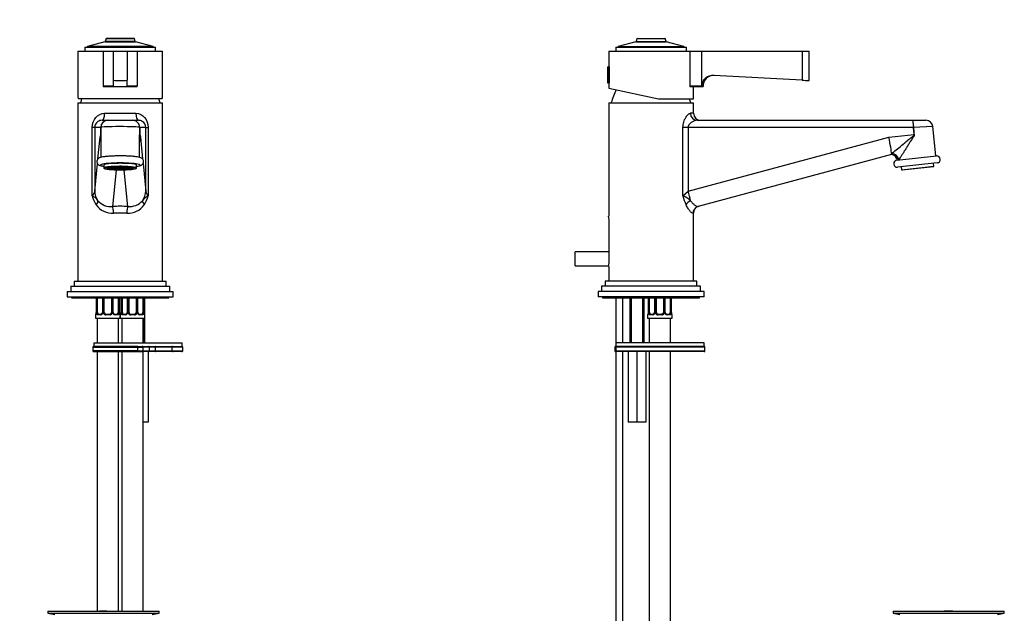
# Model space of a CAD drawing. Units: millimetres. Extents: x 0 to 1115, y 0 to 1751.
# Drawn here: x 557 to 1115, y 956 to 1292 of the extents above; entities that cross this region are included whole.
import ezdxf
from ezdxf import colors
from ezdxf.entities.mleader import LeaderData, LeaderLine
from ezdxf.math import Vec2, Vec3

# ---------------------------------------------------------------- set-up
doc = ezdxf.new("R2010")
doc.units = ezdxf.units.MM
for name, color, linetype in [('DV1_Défaut', 7, 'Continuous'), ('DV2_Défaut', 7, 'Continuous'), ('Défaut', 7, 'Continuous')]:
    doc.layers.add(name, color=color, linetype=linetype)

# ---------------------------------------------------------------- blocks, each defined once
blk = doc.blocks.new('_DOT')
at = {"color": 0}
blk.add_line((0, 0), (-1, 0), dxfattribs=at)
at = {"color": 0, "const_width": 0.333}
blk.add_lwpolyline([(-0.1665, 0, 1), (0.1665, 0, 1)], format="xyb", close=True, dxfattribs=at)
blk = doc.blocks.new('SE')
at = {"layer": 'DV1_Défaut', "color": 7, "linetype": 'Continuous'}
for p, q in [((594.38, 1276.79), (634.38, 1276.79)), ((594.38, 1276.79), (594.38, 1274.59)), ((595.63, 1276.94), (633.13, 1276.94)), ((595.63, 1276.94), (595.63, 1276.79)), ((605.76, 1279.8), (595.78, 1277.13)), ((632.98, 1277.13), (595.78, 1277.13)), ((605.76, 1279.8), (622.99, 1279.8)), ((606.34, 1281.64), (605.91, 1279.95)), ((622.85, 1279.95), (605.91, 1279.95)), ((606.34, 1281.64), (622.42, 1281.64)), ((622.22, 1281.79), (606.53, 1281.79)), ((622.85, 1279.95), (622.42, 1281.64)), ((632.98, 1277.13), (622.99, 1279.8)), ((633.13, 1276.79), (633.13, 1276.94)), ((634.38, 1274.59), (634.38, 1276.79)), ((590.38, 1274.59), (604.69, 1274.59)), ((590.38, 1274.59), (590.38, 1248.5)), ((604.69, 1274.59), (610.38, 1274.59)), ((604.69, 1274.59), (604.69, 1254.66)), ((610.38, 1274.59), (618.38, 1274.59)), ((610.38, 1274.59), (610.38, 1258.1)), ((618.38, 1274.59), (624.06, 1274.59)), ((618.38, 1274.59), (618.38, 1258.1)), ((624.06, 1274.59), (624.06, 1254.66)), ((624.06, 1274.59), (638.38, 1274.59)), ((638.38, 1248.5), (638.38, 1274.59)), ((604.69, 1254.66), (604.69, 1254.59)), ((604.69, 1254.59), (624.06, 1254.59)), ((610.38, 1258.08), (610.38, 1254.73)), ((618.38, 1254.73), (618.38, 1258.08)), ((624.06, 1254.59), (624.06, 1254.66)), ((590.38, 1245.39), (638.38, 1245.39)), ((590.38, 1245.39), (590.38, 1144.39)), ((637.99, 1247.59), (590.76, 1247.59)), ((638.38, 1144.39), (638.38, 1245.39)), ((605.54, 1239.39), (623.21, 1239.39)), ((604.07, 1235.39), (607.33, 1235.39)), ((607.38, 1235.39), (607.33, 1235.39)), ((607.38, 1235.39), (621.38, 1235.39)), ((621.42, 1235.39), (621.38, 1235.39)), ((621.42, 1235.39), (624.69, 1235.39)), ((598.57, 1192.63), (598.57, 1231.39)), ((599.93, 1231.39), (598.57, 1231.39)), ((599.93, 1231.39), (599.93, 1195.36)), ((603.33, 1231.39), (599.93, 1231.39)), ((602.96, 1225.89), (603.34, 1227.42)), ((603.34, 1227.42), (603.33, 1231.39)), ((603.37, 1226.79), (603.38, 1226.49)), ((603.38, 1231.39), (603.38, 1226.49)), ((603.38, 1226.49), (603.38, 1214.4)), ((625.36, 1231.41), (625.36, 1226.55)), ((625.36, 1226.55), (625.37, 1226.85)), ((625.38, 1214.4), (625.38, 1226.48)), ((625.4, 1231.39), (625.39, 1227.48)), ((625.39, 1227.48), (625.79, 1225.89)), ((628.82, 1231.39), (625.4, 1231.39)), ((628.82, 1195.36), (628.82, 1231.39)), ((628.82, 1231.39), (630.19, 1231.39)), ((630.19, 1231.39), (630.19, 1192.63)), ((601.74, 1213.53), (602.96, 1225.89)), ((625.79, 1225.89), (627.02, 1213.54)), ((599.93, 1195.36), (601.47, 1210.88)), ((605.13, 1210.05), (605.13, 1208.36)), ((623.63, 1208.36), (623.63, 1210.05)), ((627.28, 1210.88), (628.82, 1195.36)), ((605.18, 1208.25), (605.48, 1207.96)), ((607.63, 1208.45), (607.63, 1208.06)), ((612.06, 1207.14), (610.02, 1186.6)), ((618.74, 1186.6), (616.7, 1207.14)), ((621.13, 1208.06), (621.13, 1208.45)), ((623.28, 1207.96), (623.57, 1208.25)), ((588.38, 1144.39), (640.38, 1144.39)), ((588.38, 1144.39), (588.38, 1141.39)), ((640.38, 1141.39), (640.38, 1144.39)), ((584.38, 1138.39), (644.38, 1138.39)), ((584.38, 1138.39), (584.38, 1135.39)), ((586.38, 1141.39), (642.38, 1141.39)), ((586.38, 1141.39), (586.38, 1138.39)), ((642.38, 1138.39), (642.38, 1141.39)), ((644.38, 1135.39), (644.38, 1138.39)), ((584.38, 1135.39), (644.38, 1135.39)), ((586.88, 1135.39), (586.88, 1134.89)), ((586.88, 1134.89), (641.88, 1134.89)), ((600.83, 1134.89), (600.83, 1126.59)), ((600.85, 1134.89), (600.85, 1126.59)), ((600.97, 1126.59), (600.97, 1134.89)), ((601.58, 1126.59), (601.58, 1134.89)), ((604.32, 1134.89), (604.32, 1126.59)), ((604.56, 1134.89), (604.56, 1126.59)), ((604.83, 1126.59), (604.83, 1134.89)), ((605.38, 1126.59), (605.38, 1134.89)), ((609.38, 1134.89), (609.38, 1126.59)), ((609.92, 1134.89), (609.92, 1126.59)), ((610.19, 1126.59), (610.19, 1134.89)), ((610.43, 1126.59), (610.43, 1134.89)), ((613.18, 1134.89), (613.18, 1126.59)), ((613.79, 1134.89), (613.79, 1126.59)), ((613.9, 1126.59), (613.9, 1134.89)), ((613.93, 1126.59), (613.93, 1134.89)), ((614.83, 1134.89), (614.83, 1126.59)), ((614.85, 1134.89), (614.85, 1126.59)), ((614.97, 1126.59), (614.97, 1134.89)), ((615.58, 1126.59), (615.58, 1134.89)), ((618.32, 1134.89), (618.32, 1126.59)), ((618.56, 1134.89), (618.56, 1126.59)), ((618.83, 1126.59), (618.83, 1134.89)), ((619.38, 1126.59), (619.38, 1134.89)), ((623.38, 1134.89), (623.38, 1126.59)), ((623.92, 1134.89), (623.92, 1126.59)), ((624.19, 1126.59), (624.19, 1134.89)), ((624.43, 1126.59), (624.43, 1134.89)), ((627.18, 1134.89), (627.18, 1126.59)), ((627.61, 1134.89), (627.61, 1125.19)), ((627.79, 1134.89), (627.79, 1126.59)), ((627.9, 1126.59), (627.9, 1134.89)), ((627.93, 1126.59), (627.93, 1134.89)), ((628.38, 1125.19), (628.38, 1134.89)), ((641.88, 1134.89), (641.88, 1135.39)), ((600.83, 1126.59), (600.85, 1126.59)), ((600.97, 1126.59), (601.58, 1126.59)), ((604.56, 1126.59), (604.32, 1126.59)), ((604.83, 1126.59), (605.38, 1126.59)), ((609.92, 1126.59), (609.38, 1126.59)), ((610.19, 1126.59), (610.43, 1126.59)), ((613.79, 1126.59), (613.18, 1126.59)), ((613.93, 1126.59), (613.9, 1126.59)), ((614.83, 1126.59), (614.85, 1126.59)), ((614.97, 1126.59), (615.58, 1126.59)), ((618.56, 1126.59), (618.32, 1126.59)), ((618.83, 1126.59), (619.38, 1126.59)), ((623.92, 1126.59), (623.38, 1126.59)), ((624.19, 1126.59), (624.43, 1126.59)), ((627.79, 1126.59), (627.18, 1126.59)), ((627.93, 1126.59), (627.9, 1126.59)), ((600.38, 1125.19), (600.46, 1125.19)), ((600.38, 1125.19), (600.38, 1123.39)), ((600.38, 1123.39), (614.38, 1123.39)), ((601.38, 1123.39), (601.38, 1109.39)), ((603.23, 1125.19), (601.73, 1125.19)), ((602.06, 1125.59), (603.47, 1125.59)), ((608.44, 1125.19), (606.32, 1125.19)), ((606.38, 1125.59), (608.38, 1125.59)), ((611.28, 1125.59), (612.7, 1125.59)), ((613.02, 1125.19), (611.52, 1125.19)), ((613.38, 1109.39), (613.38, 1123.39)), ((614.3, 1125.19), (614.38, 1125.19)), ((614.38, 1125.19), (614.46, 1125.19)), ((614.38, 1125.19), (614.38, 1123.39)), ((614.38, 1123.39), (614.38, 1125.19)), ((614.38, 1123.39), (628.38, 1123.39)), ((615.38, 1123.39), (615.38, 1109.39)), ((617.23, 1125.19), (615.73, 1125.19)), ((616.06, 1125.59), (617.47, 1125.59)), ((622.44, 1125.19), (620.32, 1125.19)), ((620.38, 1125.59), (622.38, 1125.59)), ((625.28, 1125.59), (626.7, 1125.59)), ((627.02, 1125.19), (625.52, 1125.19)), ((627.38, 1109.39), (627.38, 1123.39)), ((627.61, 1123.39), (627.61, 1109.39)), ((628.3, 1125.19), (628.38, 1125.19)), ((628.38, 1123.39), (628.38, 1125.19)), ((628.38, 1109.39), (628.38, 1123.39)), ((599.38, 1109.39), (649.38, 1109.39)), ((599.38, 1109.39), (599.38, 1107.39)), ((649.38, 1107.39), (649.38, 1109.39)), ((598.88, 1106.89), (624.38, 1106.89)), ((598.88, 1106.89), (598.88, 1104.89)), ((624.38, 1104.89), (598.88, 1104.89)), ((599.38, 1107.39), (649.38, 1107.39)), ((624.38, 1107.39), (599.38, 1107.39)), ((599.38, 1104.39), (624.38, 1104.39)), ((601.38, 1104.39), (601.38, 957.39)), ((613.38, 957.39), (613.38, 1104.39)), ((615.38, 1104.39), (615.38, 957.39)), ((624.38, 1106.89), (624.38, 1107.39)), ((624.38, 1104.89), (624.38, 1106.89)), ((624.38, 1106.89), (627.38, 1106.89)), ((624.38, 1104.89), (627.38, 1104.89)), ((624.38, 1104.89), (624.38, 1104.39)), ((624.38, 1104.39), (626.88, 1104.39)), ((627.38, 1106.89), (627.38, 1107.39)), ((630.88, 1106.89), (627.38, 1106.89)), ((627.38, 1104.89), (627.38, 1106.89)), ((627.38, 1104.89), (630.88, 1104.89)), ((627.38, 957.39), (627.38, 1104.89)), ((630.38, 1104.39), (627.38, 1104.39)), ((630.15, 1104.39), (630.15, 1064.39)), ((634.51, 1104.39), (630.38, 1104.39)), ((634.26, 1106.89), (630.88, 1106.89)), ((630.88, 1104.89), (630.88, 1106.89)), ((630.88, 1104.89), (634.26, 1104.89)), ((634.26, 1104.89), (634.26, 1106.89)), ((643.82, 1106.89), (634.26, 1106.89)), ((634.26, 1104.89), (643.82, 1104.89)), ((644.32, 1104.39), (634.51, 1104.39)), ((643.82, 1104.89), (643.82, 1106.89)), ((649.82, 1106.89), (643.82, 1106.89)), ((643.82, 1104.89), (649.82, 1104.89)), ((649.32, 1104.39), (644.32, 1104.39)), ((649.82, 1104.89), (649.82, 1106.89)), ((630.15, 1064.39), (627.38, 1064.39)), ((573.38, 957.39), (636.38, 957.39)), ((573.38, 957.39), (573.38, 956.19)), ((573.38, 956.19), (636.38, 956.19)), ((573.38, 956.19), (577.27, 955.46)), ((605.71, 957.4), (605.71, 957.44)), ((605.71, 957.39), (605.71, 957.4)), ((606.71, 957.39), (606.71, 957.42)), ((632.49, 955.46), (636.38, 956.19)), ((636.38, 956.19), (636.38, 957.39))]:
    blk.add_line(p, q, dxfattribs=at)
for centre, radius, start, end in [((595.83, 1276.94), 0.2, 105, 180), ((605.71, 1280), 0.2, 285, 345.6435), ((606.53, 1281.59), 0.2, 90, 165.6435), ((622.22, 1281.59), 0.2, 14.3565, 90), ((623.04, 1280), 0.2, 194.3565, 255), ((632.93, 1276.94), 0.2, 0, 75), ((609.71, 1068.46), 186.27, 89.7941, 91.5423), ((614.38, 1291.2), 33.34, 263.1096, 276.8904), ((619.05, 1068.59), 186.14, 88.4571, 90.2066), ((630.55, 1235.19), 40, 161.9397, 165.2253), ((598.2, 1235.19), 40, 14.7747, 18.0603), ((604.01, 1231.31), 4.08, 124.618, 178.8782), ((604.01, 1231.31), 4.08, 89.196, 124.618), ((607.38, 1231.39), 4, 90, 178.0004), ((621.38, 1231.41), 3.98, 0.0232, 90.0809), ((624.74, 1231.31), 4.08, 58.814, 90.8036), ((624.74, 1231.31), 4.08, 1.1222, 58.814), ((614.31, 1226.53), 10.95, 178.6212, 180.8861), ((607.38, 1231.38), 4.01, 177.9167, 179.9101), ((614.29, 1226.53), 10.91, 180.2254, 180.3006), ((610.31, 1225.73), 15.09, 2.8773, 3.11), ((614.44, 1226.52), 10.94, 359.053, 1.7416), ((614.5, 1226.52), 10.88, 359.8078, 359.8177), ((613.87, 1196.38), 15.75, 193.7526, 213.9036), ((610.02, 1193.88), 11.17, 214.3126, 273.1955), ((609.04, 1196.24), 9.69, 221.5662, 275.7995), ((618.75, 1193.87), 11.15, 266.7595, 325.7324), ((619.62, 1196.48), 9.92, 264.8745, 317.7598), ((614.88, 1196.38), 15.75, 326.0964, 346.2474), ((597.94, 1126.57), 2.88, 349.8015, 0.4425), ((597.51, 1126.58), 3.35, 349.7304, 0.1284), ((603.74, 1126.57), 2.78, 179.628, 192.1955), ((603.37, 1126.56), 0.947, 334.3509, 1.5485), ((603.19, 1126.59), 1.38, 334.0799, 0.1199), ((606.17, 1126.59), 1.34, 179.817, 206.6505), ((606.38, 1126.59), 1, 180, 205.5833), ((606.38, 1126.59), 1, 205.5833, 270), ((608.38, 1126.59), 1, 270, 334.4167), ((608.38, 1126.59), 1, 334.4167, 0), ((608.58, 1126.59), 1.34, 333.3511, 0.1815), ((611.57, 1126.59), 1.38, 179.8791, 205.9211), ((611.25, 1126.53), 0.812, 176.1107, 207.8344), ((611.36, 1126.49), 0.898, 201.7603, 264.7188), ((611.01, 1126.57), 2.78, 347.8078, 0.3687), ((617.25, 1126.58), 3.35, 179.8705, 190.2708), ((616.8, 1126.56), 2.87, 179.491, 190.1916), ((611.94, 1126.57), 2.88, 349.8015, 0.4425), ((611.51, 1126.58), 3.35, 349.7304, 0.1284), ((617.74, 1126.57), 2.78, 179.628, 192.1955), ((617.37, 1126.56), 0.947, 334.3509, 1.5485), ((617.19, 1126.59), 1.38, 334.0799, 0.1199), ((620.17, 1126.59), 1.34, 179.817, 206.6505), ((620.38, 1126.59), 1, 180, 205.5833), ((620.38, 1126.59), 1, 205.5833, 270), ((622.38, 1126.59), 1, 270, 334.4167), ((622.38, 1126.59), 1, 334.4167, 0), ((622.58, 1126.59), 1.34, 333.3511, 0.1815), ((625.57, 1126.59), 1.38, 179.8791, 205.9211), ((625.25, 1126.53), 0.812, 176.1107, 207.8344), ((625.36, 1126.49), 0.898, 201.7603, 264.7188), ((625.01, 1126.57), 2.78, 347.8078, 0.3687), ((631.25, 1126.58), 3.35, 179.8705, 190.2708), ((630.8, 1126.56), 2.87, 179.491, 190.1916), ((600.78, 1125.19), 0.4, 109.626, 180), ((603.17, 1126.57), 1.39, 272.6748, 334.853), ((606.3, 1126.68), 1.49, 207.8747, 270.7097), ((608.46, 1126.68), 1.49, 269.2905, 332.1251), ((611.58, 1126.57), 1.39, 205.1473, 267.3249), ((613.98, 1125.19), 0.4, 0, 70.8474), ((614.78, 1125.19), 0.4, 109.626, 180), ((617.17, 1126.57), 1.39, 272.6748, 334.853), ((620.3, 1126.68), 1.49, 207.8747, 270.7097), ((622.46, 1126.68), 1.49, 269.2905, 332.1251), ((625.58, 1126.57), 1.39, 205.1473, 267.3249), ((627.98, 1125.19), 0.4, 0, 70.8474), ((599.38, 1106.89), 0.5, 90, 180), ((599.38, 1104.89), 0.5, 180, 270), ((626.88, 1106.89), 0.5, 0, 90), ((626.88, 1104.89), 0.5, 270, 0), ((630.38, 1106.89), 0.5, 0, 90), ((630.38, 1104.89), 0.5, 270, 0), ((649.32, 1106.89), 0.5, 0, 90), ((649.32, 1104.89), 0.5, 270, 0), ((604.88, 881.03), 76.39, 89.3755, 91.7282), ((604.88, 881.03), 76.41, 88.6257, 89.3757)]:
    blk.add_arc(centre, radius, start, end, dxfattribs=at)
for centre, major_axis, ratio, start_param, end_param in [((614.38, 1248.5), (24, 0), 0.212557, 3.141593, 3.320462), ((614.38, 1248.5), (24, 0), 0.212557, -0.178869, 0), ((604.07, 1239.39), (0, -4), 0.368195, 0, 1.570796), ((624.69, 1239.39), (0, -4), 0.368195, 4.712389, 6.283185), ((607.34, 1231.39), (3.3, -2.28), 0.996959, 2.177847, 3.748643), ((621.41, 1231.39), (-2.65, -3), 0.997132, 2.293411, 3.864208), ((613.36, 1227.48), (-9.81, -1.98), 0.992719, 6.087958, 6.151788), ((614.38, 1231.39), (11, 0), 0.038656, 0.053507, 3.141123), ((615.4, 1227.48), (9.7, 2.42), 0.993984, 5.973202, 6.037236), ((612.96, 1225.89), (-9.85, 1.71), 0.985541, 0.174232, 0.457945), ((615.79, 1225.89), (9.85, 1.71), 0.985541, 5.82524, 6.108954), ((614.38, 1210.05), (-11.25, 0), 0.106304, 2.536101, 6.283185), ((614.38, 1210.05), (-11.25, 0), 0.106304, 0, 0.605492), ((614.38, 1210.05), (9.25, 0), 0.106304, 0, 3.141593), ((614.38, 1208.36), (9.25, 0), 0.106304, 0, 3.248707), ((614.38, 1208.56), (-6, 0), 0.106304, 0.400347, 2.741246), ((614.38, 1208.36), (9.25, 0), 0.106304, 6.176071, 6.283185), ((595.93, 1195.46), (4, 0), 0.940047, 5.431535, 6.256515), ((609.93, 1195.36), (-9.95, 0.99), 0.965452, 0.102515, 0.714809), ((618.83, 1195.36), (9.95, 0.99), 0.965452, 5.568376, 6.180671), ((632.82, 1195.46), (-4, 0), 0.940047, 0.02667, 0.85165), ((598.53, 1187.59), (3.13, 2.49), 0.393261, 5.170959, 6.096327), ((630.22, 1187.59), (-3.13, 2.49), 0.393261, 0.186858, 1.112226), ((614.38, 1179.17), (-28, 0), 0.268585, 4.556008, 4.86877), ((610.02, 1182.73), (0.17, -4), 0.155608, 1.564207, 2.875887), ((614.38, 1175.3), (24, 0), 0.313349, 1.414416, 1.727177), ((618.74, 1182.73), (-0.17, -4), 0.155608, 3.407298, 4.718978), ((601.39, 1125.98), (-0.391, -0.084), 0.411702, 3.916772, 5.801948), ((602.29, 1126.59), (0, -1), 0.707107, 4.712389, 5.158902), ((602.29, 1126.59), (0, -1), 0.707107, 5.158902, 6.283185), ((604.59, 1125.98), (0.363, -0.168), 0.191543, 3.136367, 4.319431), ((605.11, 1125.98), (-0.361, -0.173), 0.155676, 3.141593, 5.026769), ((609.64, 1125.98), (0.361, -0.173), 0.155676, 1.256416, 3.141593), ((610.16, 1125.98), (-0.363, -0.168), 0.191543, 1.963754, 3.152448), ((612.47, 1126.59), (0, 1), 0.707107, 3.141593, 4.265876), ((612.47, 1126.59), (0, -1), 0.707107, 1.124283, 1.570796), ((613.36, 1125.98), (0.391, -0.084), 0.411702, 0.481237, 2.366414), ((615.39, 1125.98), (-0.391, -0.084), 0.411702, 3.916772, 5.801948), ((616.29, 1126.59), (0, -1), 0.707107, 4.712389, 5.158902), ((616.29, 1126.59), (0, -1), 0.707107, 5.158902, 6.283185), ((618.59, 1125.98), (0.363, -0.168), 0.191543, 3.136367, 4.319431), ((619.11, 1125.98), (-0.361, -0.173), 0.155676, 3.141593, 5.026769), ((623.64, 1125.98), (0.361, -0.173), 0.155676, 1.256416, 3.141593), ((624.16, 1125.98), (-0.363, -0.168), 0.191543, 1.963754, 3.152448), ((626.47, 1126.59), (0, 1), 0.707107, 3.141593, 4.265876), ((626.47, 1126.59), (0, 1), 0.707107, 4.265876, 4.712389), ((627.36, 1125.98), (0.391, -0.084), 0.411702, 0.481237, 2.366414), ((600.85, 1125.19), (0, -0.4), 0.988455, 3.84604, 4.712389), ((601.18, 1125.98), (0.394, -0.069), 0.426558, 3.129063, 3.530367), ((602.06, 1125.19), (0, -0.4), 0.806081, 3.141593, 4.712389), ((603.47, 1125.19), (0, -0.4), 0.591806, 3.141593, 4.712389), ((606.38, 1125.19), (0, -0.4), 0.151515, 3.141593, 4.712389), ((608.38, 1125.19), (0, -0.4), 0.151515, 1.570796, 3.141593), ((611.28, 1125.19), (0, -0.4), 0.591806, 1.570796, 3.141593), ((612.7, 1125.19), (0, -0.4), 0.806081, 1.570796, 3.141593), ((613.58, 1125.98), (-0.394, -0.069), 0.426558, 2.752818, 3.153821), ((613.9, 1125.19), (0, -0.4), 0.988455, 1.570796, 2.457305), ((614.85, 1125.19), (0, -0.4), 0.988455, 3.828041, 4.712389), ((615.18, 1125.98), (0.394, -0.069), 0.426558, 3.129063, 3.530367), ((616.06, 1125.19), (0, -0.4), 0.806081, 3.141593, 4.712389), ((617.47, 1125.19), (0, -0.4), 0.591806, 3.141593, 4.712389), ((620.38, 1125.19), (0, -0.4), 0.151515, 3.141593, 4.712389), ((622.38, 1125.19), (0, -0.4), 0.151515, 1.570796, 3.141593), ((625.28, 1125.19), (0, -0.4), 0.591806, 1.570796, 3.141593), ((626.7, 1125.19), (0, -0.4), 0.806081, 1.570796, 3.141593), ((627.58, 1125.98), (-0.394, -0.069), 0.426558, 2.752818, 3.153821), ((627.9, 1125.19), (0, -0.4), 0.988455, 1.570796, 2.457305), ((634.51, 1106.89), (0, 0.5), 0.506811, 0, 1.570796), ((634.51, 1104.89), (0, -0.5), 0.506811, 4.712389, 6.283185), ((644.32, 1106.89), (0, 0.5), 0.997319, 0, 1.570796), ((644.32, 1104.89), (0, -0.5), 0.997319, 4.712389, 6.283185)]:
    blk.add_ellipse(centre, major_axis=major_axis, ratio=ratio, start_param=start_param, end_param=end_param, dxfattribs=at)
for major_axis in [(8.95, 0), (7.7, 0), (6.75, 0), (-6, 0)]:
    blk.add_ellipse((614.38, 1208.06), major_axis=major_axis, ratio=0.106304, dxfattribs=at)
for points, knots in [([(598.57, 1231.39), (598.57, 1233.51), (599.32, 1235.53), (601.8, 1238.43), (603.56, 1239.39), (605.54, 1239.39)], [0, 0, 0, 0, 0.5, 0.5, 1, 1, 1, 1]), ([(623.21, 1239.39), (625.19, 1239.39), (626.96, 1238.43), (629.43, 1235.53), (630.19, 1233.51), (630.19, 1231.39)], [0, 0, 0, 0, 0.5, 0.5, 1, 1, 1, 1]), ([(614.38, 1215.23), (613.56, 1215.23), (612.06, 1215.22), (609.59, 1215.14), (607.32, 1214.99), (605.31, 1214.79), (603.73, 1214.52), (602.75, 1214.24), (601.87, 1213.75), (601.2, 1212.88), (601.05, 1211.76), (601.46, 1210.75), (602.21, 1210.1), (603.06, 1209.74), (603.98, 1209.51), (604.83, 1209.38), (605.13, 1209.34)], [0, 0, 0, 0, 0.0795374, 0.1728024, 0.266633, 0.3619074, 0.4619636, 0.5587302, 0.6116292, 0.6555691, 0.6998952, 0.7431525, 0.7867901, 0.8468049, 0.950439, 1, 1, 1, 1]), ([(623.63, 1209.34), (623.92, 1209.38), (624.82, 1209.52), (625.76, 1209.75), (626.66, 1210.16), (627.42, 1210.92), (627.72, 1212.01), (627.45, 1213.09), (626.75, 1213.84), (625.91, 1214.27), (624.89, 1214.55), (623.25, 1214.81), (621.17, 1215.01), (618.85, 1215.15), (616.47, 1215.22), (615.07, 1215.23), (614.38, 1215.23)], [0, 0, 0, 0, 0.049526, 0.161412, 0.221034, 0.265874, 0.309864, 0.354057, 0.3968, 0.449651, 0.547503, 0.648659, 0.745065, 0.83923, 0.932604, 1, 1, 1, 1]), ([(598.57, 1192.63), (598.76, 1192.57), (598.93, 1192.5), (599.25, 1192.34), (599.4, 1192.24), (599.83, 1191.94), (600.08, 1191.71), (600.57, 1191.21), (600.8, 1190.94), (601.28, 1190.38), (601.52, 1190.1), (601.79, 1189.81)], [0, 0, 0, 0, 0.125, 0.125, 0.25, 0.25, 0.5, 0.5, 0.75, 0.75, 1, 1, 1, 1]), ([(626.97, 1189.81), (627.23, 1190.1), (627.48, 1190.38), (627.95, 1190.94), (628.18, 1191.21), (628.67, 1191.71), (628.92, 1191.94), (629.35, 1192.24), (629.5, 1192.34), (629.82, 1192.5), (630, 1192.57), (630.19, 1192.63)], [0, 0, 0, 0, 0.25, 0.25, 0.5, 0.5, 0.75, 0.75, 0.875, 0.875, 1, 1, 1, 1]), ([(601.65, 1126.16), (601.66, 1126.07), (601.68, 1125.99), (601.73, 1125.85), (601.76, 1125.79), (601.86, 1125.65), (601.95, 1125.59), (602.06, 1125.59)], [0, 0, 0, 0, 0.25, 0.25, 0.5, 0.5, 1, 1, 1, 1]), ([(604.23, 1126.15), (604.2, 1126.09), (604.14, 1125.98), (604, 1125.82), (603.84, 1125.7), (603.67, 1125.62), (603.54, 1125.59), (603.49, 1125.59), (603.47, 1125.59)], [0, 0, 0, 0, 0.155118, 0.351207, 0.551674, 0.751712, 0.949316, 1, 1, 1, 1]), ([(612.7, 1125.59), (612.75, 1125.59), (612.8, 1125.6), (612.89, 1125.66), (612.93, 1125.69), (613.03, 1125.84), (613.08, 1125.98), (613.11, 1126.16)], [0, 0, 0, 0, 0.25, 0.25, 0.5, 0.5, 1, 1, 1, 1]), ([(615.65, 1126.16), (615.66, 1126.07), (615.68, 1125.99), (615.73, 1125.85), (615.76, 1125.79), (615.86, 1125.65), (615.95, 1125.59), (616.06, 1125.59)], [0, 0, 0, 0, 0.25, 0.25, 0.5, 0.5, 1, 1, 1, 1]), ([(618.23, 1126.15), (618.2, 1126.09), (618.14, 1125.98), (618, 1125.82), (617.84, 1125.7), (617.67, 1125.62), (617.54, 1125.59), (617.49, 1125.59), (617.47, 1125.59)], [0, 0, 0, 0, 0.155118, 0.351207, 0.551674, 0.751712, 0.949316, 1, 1, 1, 1]), ([(626.7, 1125.59), (626.75, 1125.59), (626.8, 1125.6), (626.89, 1125.66), (626.93, 1125.69), (627.03, 1125.84), (627.08, 1125.98), (627.11, 1126.16)], [0, 0, 0, 0, 0.25, 0.25, 0.5, 0.5, 1, 1, 1, 1]), ([(600.8, 1125.98), (600.78, 1125.86), (600.75, 1125.75), (600.69, 1125.55), (600.66, 1125.47), (600.59, 1125.33), (600.56, 1125.28), (600.5, 1125.21), (600.48, 1125.19), (600.46, 1125.19)], [0, 0, 0, 0, 0.25, 0.25, 0.5, 0.5, 0.75, 0.75, 1, 1, 1, 1]), ([(600.78, 1126.06), (600.77, 1125.99), (600.75, 1125.87), (600.7, 1125.71), (600.65, 1125.58), (600.62, 1125.51), (600.6, 1125.48), (600.6, 1125.48), (600.6, 1125.48)], [0, 0, 0, 0, 0.1819687, 0.4155014, 0.6297262, 0.8231632, 0.9767006, 1, 1, 1, 1]), ([(601.73, 1125.19), (601.65, 1125.19), (601.57, 1125.21), (601.43, 1125.28), (601.36, 1125.33), (601.24, 1125.47), (601.18, 1125.55), (601.1, 1125.75), (601.06, 1125.86), (601.03, 1125.98)], [0, 0, 0, 0, 0.25, 0.25, 0.5, 0.5, 0.75, 0.75, 1, 1, 1, 1]), ([(613.72, 1125.98), (613.7, 1125.86), (613.66, 1125.75), (613.57, 1125.55), (613.52, 1125.47), (613.4, 1125.33), (613.33, 1125.28), (613.18, 1125.21), (613.1, 1125.19), (613.02, 1125.19)], [0, 0, 0, 0, 0.25, 0.25, 0.5, 0.5, 0.75, 0.75, 1, 1, 1, 1]), ([(614.3, 1125.19), (614.27, 1125.19), (614.25, 1125.21), (614.19, 1125.28), (614.16, 1125.33), (614.1, 1125.47), (614.06, 1125.55), (614, 1125.75), (613.98, 1125.86), (613.95, 1125.98)], [0, 0, 0, 0, 0.25, 0.25, 0.5, 0.5, 0.75, 0.75, 1, 1, 1, 1]), ([(614.15, 1125.48), (614.15, 1125.48), (614.15, 1125.49), (614.13, 1125.51), (614.1, 1125.59), (614.05, 1125.71), (614.01, 1125.87), (613.98, 1125.99), (613.97, 1126.06)], [0, 0, 0, 0, 0.054578, 0.202359, 0.379257, 0.588918, 0.816847, 1, 1, 1, 1]), ([(614.8, 1125.98), (614.78, 1125.86), (614.75, 1125.75), (614.69, 1125.55), (614.66, 1125.47), (614.59, 1125.33), (614.56, 1125.28), (614.5, 1125.21), (614.48, 1125.19), (614.46, 1125.19)], [0, 0, 0, 0, 0.25, 0.25, 0.5, 0.5, 0.75, 0.75, 1, 1, 1, 1]), ([(614.78, 1126.06), (614.77, 1125.99), (614.75, 1125.87), (614.7, 1125.71), (614.65, 1125.58), (614.62, 1125.51), (614.6, 1125.48), (614.6, 1125.48), (614.6, 1125.48)], [0, 0, 0, 0, 0.181969, 0.415501, 0.629726, 0.823163, 0.976701, 1, 1, 1, 1]), ([(615.73, 1125.19), (615.65, 1125.19), (615.57, 1125.21), (615.43, 1125.28), (615.36, 1125.33), (615.24, 1125.47), (615.18, 1125.55), (615.1, 1125.75), (615.06, 1125.86), (615.03, 1125.98)], [0, 0, 0, 0, 0.25, 0.25, 0.5, 0.5, 0.75, 0.75, 1, 1, 1, 1]), ([(627.72, 1125.98), (627.7, 1125.86), (627.66, 1125.75), (627.57, 1125.55), (627.52, 1125.47), (627.4, 1125.33), (627.33, 1125.28), (627.18, 1125.21), (627.1, 1125.19), (627.02, 1125.19)], [0, 0, 0, 0, 0.25, 0.25, 0.5, 0.5, 0.75, 0.75, 1, 1, 1, 1]), ([(628.3, 1125.19), (628.27, 1125.19), (628.25, 1125.21), (628.19, 1125.28), (628.16, 1125.33), (628.1, 1125.47), (628.06, 1125.55), (628, 1125.75), (627.98, 1125.86), (627.95, 1125.98)], [0, 0, 0, 0, 0.25, 0.25, 0.5, 0.5, 0.75, 0.75, 1, 1, 1, 1]), ([(628.15, 1125.48), (628.15, 1125.48), (628.15, 1125.49), (628.13, 1125.51), (628.1, 1125.59), (628.05, 1125.71), (628.01, 1125.87), (627.98, 1125.99), (627.97, 1126.06)], [0, 0, 0, 0, 0.054578, 0.202359, 0.379257, 0.588918, 0.816847, 1, 1, 1, 1])]:
    blk.add_open_spline(points, degree=3, knots=knots, dxfattribs=at)
blk = doc.blocks.new('SE1')
at = {"layer": 'DV2_Défaut', "color": 7, "linetype": 'Continuous'}
for p, q in [((894.93, 1276.79), (934.93, 1276.79)), ((894.93, 1276.79), (894.93, 1274.59)), ((896.18, 1276.94), (933.68, 1276.94)), ((896.18, 1276.94), (896.18, 1276.79)), ((906.31, 1279.8), (896.32, 1277.13)), ((896.32, 1277.13), (933.53, 1277.13)), ((906.31, 1279.8), (923.54, 1279.8)), ((906.89, 1281.64), (906.45, 1279.95)), ((906.45, 1279.95), (923.4, 1279.95)), ((906.89, 1281.64), (922.96, 1281.64)), ((907.08, 1281.79), (922.77, 1281.79)), ((923.4, 1279.95), (922.96, 1281.64)), ((933.53, 1277.13), (923.54, 1279.8)), ((933.68, 1276.79), (933.68, 1276.94)), ((934.93, 1274.59), (934.93, 1276.79)), ((890.93, 1274.59), (936.89, 1274.59)), ((890.93, 1274.59), (890.93, 1265.59)), ((936.89, 1274.59), (943.55, 1274.59)), ((936.89, 1274.59), (936.89, 1254.66)), ((943.55, 1274.59), (1000.43, 1274.59)), ((943.55, 1274.59), (943.55, 1254.73)), ((1000.43, 1274.59), (1004.43, 1274.59)), ((1000.43, 1274.59), (1000.43, 1258.1)), ((1004.43, 1257.89), (1004.43, 1274.59)), ((890.53, 1265.59), (890.53, 1256.59)), ((890.93, 1265.59), (890.53, 1265.59)), ((891.23, 1265.59), (891.23, 1256.59)), ((890.23, 1265.28), (890.23, 1256.89)), ((1000.43, 1258.1), (950.49, 1260.83)), ((890.53, 1256.59), (890.93, 1256.59)), ((890.93, 1256.59), (890.93, 1253.6)), ((936.89, 1254.66), (936.89, 1254.59)), ((936.89, 1254.59), (944.39, 1254.59)), ((938.93, 1247.59), (938.93, 1254.59)), ((890.93, 1253.6), (919.2, 1247.59)), ((890.93, 1245.39), (938.93, 1245.39)), ((890.93, 1245.39), (890.93, 1181.09)), ((919.2, 1247.59), (938.93, 1247.59)), ((938.93, 1239.39), (938.93, 1245.39)), ((938.93, 1239.39), (937.24, 1239.39)), ((940.96, 1235.39), (1063.12, 1235.39)), ((1063.13, 1235.39), (1063.12, 1235.39)), ((1063.13, 1235.39), (1070.48, 1235.39)), ((932.98, 1192.63), (932.98, 1231.39)), ((935.88, 1231.39), (932.98, 1231.39)), ((935.88, 1231.39), (935.88, 1195.36)), ((1063.45, 1231.39), (935.88, 1231.39)), ((1049.58, 1225.89), (1063.87, 1227.42)), ((1074.46, 1231.81), (1063.45, 1231.39)), ((1063.87, 1227.42), (1063.45, 1231.39)), ((1063.45, 1231.39), (1063.97, 1226.49)), ((1063.94, 1226.79), (1063.97, 1226.49)), ((1076.23, 1215.2), (1074.46, 1231.81)), ((935.88, 1195.36), (1049.58, 1225.89)), ((1051.15, 1216.03), (941.55, 1186.6)), ((1054.11, 1212.83), (1076.48, 1215.22)), ((1076.91, 1211.25), (1054.54, 1208.85)), ((1075.1, 1209.34), (1074.92, 1211.03)), ((1056.52, 1209.07), (1056.71, 1207.38)), ((1056.71, 1207.38), (1075.1, 1209.34)), ((1056.71, 1207.38), (1057.04, 1207.11)), ((1074.83, 1209.01), (1057.04, 1207.11)), ((1074.83, 1209.01), (1075.1, 1209.34)), ((932.98, 1192.63), (935.88, 1195.36)), ((938.63, 1182.73), (938.93, 1182.83)), ((938.93, 1144.39), (938.93, 1182.83)), ((891.3, 1156.89), (891.3, 1176.89)), ((871.93, 1152.89), (871.93, 1160.89)), ((891.3, 1160.89), (871.93, 1160.89)), ((871.93, 1152.89), (890.97, 1152.89)), ((890.93, 1152.69), (890.93, 1144.39)), ((940.93, 1144.39), (888.93, 1144.39)), ((888.93, 1144.39), (888.93, 1141.39)), ((940.93, 1141.39), (940.93, 1144.39)), ((944.93, 1138.39), (884.93, 1138.39)), ((884.93, 1138.39), (884.93, 1135.39)), ((942.93, 1141.39), (886.93, 1141.39)), ((886.93, 1141.39), (886.93, 1138.39)), ((942.93, 1138.39), (942.93, 1141.39)), ((944.93, 1135.39), (944.93, 1138.39)), ((944.93, 1135.39), (884.93, 1135.39)), ((887.43, 1135.39), (887.43, 1134.89)), ((887.43, 1134.89), (942.43, 1134.89)), ((894.93, 1134.89), (894.93, 896.89)), ((898.93, 1109.39), (898.93, 1134.89)), ((902.93, 1134.89), (902.93, 1109.39)), ((903.69, 1134.89), (903.69, 1109.39)), ((910.16, 1134.89), (910.16, 1109.39)), ((910.93, 1109.39), (910.93, 1134.89)), ((913.38, 1134.89), (913.38, 1126.59)), ((913.4, 1134.89), (913.4, 1126.59)), ((913.52, 1126.59), (913.52, 1134.89)), ((914.13, 1126.59), (914.13, 1134.89)), ((916.87, 1134.89), (916.87, 1126.59)), ((917.11, 1134.89), (917.11, 1126.59)), ((917.38, 1126.59), (917.38, 1134.89)), ((917.93, 1126.59), (917.93, 1134.89)), ((921.93, 1134.89), (921.93, 1126.59)), ((922.47, 1134.89), (922.47, 1126.59)), ((922.74, 1126.59), (922.74, 1134.89)), ((922.98, 1126.59), (922.98, 1134.89)), ((925.72, 1134.89), (925.72, 1126.59)), ((926.33, 1134.89), (926.33, 1126.59)), ((926.45, 1126.59), (926.45, 1134.89)), ((926.47, 1126.59), (926.47, 1134.89)), ((942.43, 1134.89), (942.43, 1135.39)), ((913.38, 1126.59), (913.4, 1126.59)), ((913.52, 1126.59), (914.13, 1126.59)), ((917.11, 1126.59), (916.87, 1126.59)), ((917.38, 1126.59), (917.93, 1126.59)), ((922.47, 1126.59), (921.93, 1126.59)), ((922.74, 1126.59), (922.98, 1126.59)), ((926.33, 1126.59), (925.72, 1126.59)), ((926.47, 1126.59), (926.45, 1126.59)), ((912.93, 1125.19), (913.01, 1125.19)), ((912.93, 1125.19), (912.93, 1123.39)), ((912.93, 1123.39), (926.93, 1123.39)), ((913.93, 1123.39), (913.93, 1109.39)), ((915.78, 1125.19), (914.28, 1125.19)), ((914.61, 1125.59), (916.02, 1125.59)), ((920.99, 1125.19), (918.86, 1125.19)), ((918.93, 1125.59), (920.93, 1125.59)), ((923.83, 1125.59), (925.25, 1125.59)), ((925.57, 1125.19), (924.07, 1125.19)), ((925.93, 1109.39), (925.93, 1123.39)), ((926.84, 1125.19), (926.93, 1125.19)), ((926.93, 1123.39), (926.93, 1125.19)), ((944.93, 1109.39), (894.93, 1109.39)), ((944.93, 1107.39), (944.93, 1109.39)), ((945.43, 1106.89), (894.43, 1106.89)), ((894.43, 1106.89), (894.43, 1104.89)), ((894.43, 1104.89), (945.43, 1104.89)), ((944.93, 1107.39), (894.93, 1107.39)), ((894.93, 1107.39), (944.93, 1107.39)), ((944.93, 1104.39), (894.93, 1104.39)), ((898.93, 896.89), (898.93, 1104.39)), ((901.93, 1104.39), (901.93, 1064.39)), ((906.93, 1104.39), (906.93, 1064.39)), ((911.93, 1104.39), (911.93, 1064.39)), ((913.93, 1104.39), (913.93, 894.89)), ((925.93, 894.89), (925.93, 1104.39)), ((945.43, 1104.89), (945.43, 1106.89)), ((906.93, 1064.39), (901.93, 1064.39)), ((911.93, 1064.39), (906.93, 1064.39)), ((1051.93, 957.39), (1114.93, 957.39)), ((1051.93, 957.39), (1051.93, 956.19)), ((1051.93, 956.19), (1114.93, 956.19)), ((1051.93, 956.19), (1055.82, 955.46)), ((1080.8, 957.39), (1080.8, 957.4)), ((1081.8, 957.42), (1081.8, 957.39)), ((1085.8, 957.39), (1085.8, 957.4)), ((1111.03, 955.46), (1114.93, 956.19)), ((1114.93, 956.19), (1114.93, 957.39))]:
    blk.add_line(p, q, dxfattribs=at)
for centre, radius, start, end in [((896.38, 1276.94), 0.2, 105, 180), ((906.26, 1280), 0.2, 285, 345.6435), ((907.08, 1281.59), 0.2, 90, 165.6435), ((922.77, 1281.59), 0.2, 14.3565, 90), ((923.59, 1280), 0.2, 194.3565, 255), ((933.48, 1276.94), 0.2, 0, 75), ((890.53, 1265.28), 0.304, 90, 180), ((950.63, 1254.59), 6.25, 90, 180), ((890.53, 1256.89), 0.304, 180, 270), ((950.77, 192.88), 1061.87, 90.38969, 90.74944), ((1073.69, 2595.33), 1339.23, 266.86398, 267.03536), ((931.1, 1235.19), 40, 154.0337, 165.2253), ((898.75, 1235.19), 40, 14.7747, 18.0603), ((942.93, 1239.39), 4, 180, 270), ((1100.9, 1236.4), 37.79, 181.5408, 187.6282), ((1070.48, 1231.39), 4, 6.2741, 90), ((1050.42, 1212.1), 4, 74.6488, 79.441), ((1050.78, 1213.5), 2.55, 74.1446, 79.2841), ((1050.85, 1213.77), 2.27, 74.0358, 79.556), ((1050.42, 1212.1), 4, 10.8692, 74.6488), ((1054.32, 1210.84), 2, 96.1023, 276.1023), ((1076.7, 1213.23), 2, 276.1023, 96.1023), ((956.33, 1197.82), 23.91, 192.5336, 205.3322), ((926.95, 1178.59), 15.28, 47.2306, 66.7517), ((942.93, 1182.83), 4, 105.034, 180.2936), ((866.84, 1176.85), 24.46, 0.0967, 10.1032), ((866.84, 1156.93), 24.46, 349.8968, 359.9033), ((910.05, 1126.58), 3.35, 349.7304, 0.1284), ((916.29, 1126.57), 2.78, 179.628, 192.1955), ((915.93, 1126.52), 0.929, 274.8324, 345.5365), ((916.12, 1126.52), 0.741, 330.4663, 5.1774), ((915.73, 1126.59), 1.38, 334.0799, 0.1199), ((918.72, 1126.59), 1.34, 179.817, 206.6505), ((918.93, 1126.59), 1, 180, 205.5833), ((918.93, 1126.59), 1, 205.5833, 270), ((920.93, 1126.59), 1, 270, 334.4167), ((920.93, 1126.59), 1, 334.4167, 0), ((921.13, 1126.59), 1.34, 333.3511, 0.1815), ((924.12, 1126.59), 1.38, 179.8791, 205.9211), ((923.68, 1126.52), 0.699, 174.4657, 211.3125), ((923.56, 1126.57), 2.78, 347.8078, 0.3687), ((929.8, 1126.58), 3.35, 179.8705, 190.2708), ((913.33, 1125.19), 0.4, 90, 180), ((915.72, 1126.57), 1.39, 272.6748, 334.853), ((918.85, 1126.68), 1.49, 207.8747, 270.7097), ((921, 1126.68), 1.49, 269.2905, 332.1251), ((924.13, 1126.57), 1.39, 205.1473, 267.3249), ((926.53, 1125.19), 0.4, 0, 90), ((894.93, 1106.89), 0.5, 90, 180), ((894.93, 1104.89), 0.5, 180, 270), ((944.93, 1106.89), 0.5, 0, 90), ((944.93, 1104.89), 0.5, 270, 0), ((1083.43, 881.03), 76.41, 91.2181, 91.9682), ((1083.43, 881.03), 76.41, 88.2183, 91.2182)]:
    blk.add_arc(centre, radius, start, end, dxfattribs=at)
for centre, major_axis, ratio, start_param, end_param in [((940.96, 1239.39), (0, -4), 0.929749, 4.712389, 6.283185), ((1063.55, 1231.39), (0.43, -4), 0.026402, 3.138766, 4.709562), ((1064.13, 1227.48), (1.06, -9.94), 0.026553, -1.567962, -1.504131), ((1049.31, 1225.89), (1.84, -9.86), 0.026135, 0.327902, 1.56592), ((1049.31, 1225.89), (1.84, -9.86), 0.026135, 0.002041, 0.327902), ((1051.57, 1212.82), (2.82, -2.83), 0.875293, 0.957428, 2.407751), ((1050.49, 1212.09), (0.23, 3.99), 0.994985, 4.962876, 6.173949), ((1050.48, 1212.09), (-0.67, -3.94), 0.995319, 1.931086, 3.141593), ((935.62, 1195.36), (2.59, -9.66), 0.025755, 0.951584, 1.563879), ((938.01, 1187.59), (-3.51, -1.92), 0.572873, 4.595656, 5.521024), ((942.58, 1182.73), (1.04, -3.86), 0.986934, 3.141593, 4.453273), ((913.73, 1125.98), (0.394, -0.069), 0.426558, 2.807135, 3.530367), ((913.94, 1125.98), (-0.391, -0.084), 0.411702, 3.916772, 5.801948), ((914.83, 1126.59), (0, -1), 0.707107, 4.712389, 5.158902), ((914.83, 1126.59), (0, -1), 0.707107, 5.158902, 6.283185), ((917.14, 1125.98), (0.363, -0.168), 0.191543, 3.118603, 4.319431), ((917.66, 1125.98), (-0.361, -0.173), 0.155676, 3.141593, 5.026769), ((922.19, 1125.98), (0.361, -0.173), 0.155676, 1.256416, 3.141593), ((922.71, 1125.98), (-0.363, -0.168), 0.191543, 1.963754, 2.979762), ((922.71, 1125.98), (-0.363, -0.168), 0.191543, 2.979762, 3.16356), ((925.02, 1126.59), (0, 1), 0.707107, 3.141593, 4.265876), ((925.02, 1126.59), (0, 1), 0.707107, 4.265876, 4.712389), ((925.91, 1125.98), (0.391, -0.084), 0.411702, 0.481237, 2.366414), ((913.4, 1125.19), (0, -0.4), 0.988455, 3.805363, 4.712389), ((913.73, 1125.98), (0.394, -0.069), 0.426558, 3.126316, 3.530367), ((914.61, 1125.19), (0, -0.4), 0.806081, 3.141593, 4.712389), ((916.02, 1125.19), (0, -0.4), 0.591806, 3.141593, 4.712389), ((918.93, 1125.19), (0, -0.4), 0.151515, 3.141593, 4.712389), ((920.93, 1125.19), (0, -0.4), 0.151515, 1.570796, 3.141593), ((923.83, 1125.19), (0, -0.4), 0.591806, 1.570796, 3.141593), ((925.25, 1125.19), (0, -0.4), 0.806081, 1.570796, 3.141593), ((926.45, 1125.19), (0, -0.4), 0.988455, 1.570796, 2.479649)]:
    blk.add_ellipse(centre, major_axis=major_axis, ratio=ratio, start_param=start_param, end_param=end_param, dxfattribs=at)
for points, knots in [([(950.49, 1260.83), (950.06, 1260.85), (949.63, 1260.83), (948.78, 1260.71), (948.36, 1260.61), (947.76, 1260.4), (947.56, 1260.33), (947.17, 1260.15), (946.98, 1260.05), (946.42, 1259.73), (946.07, 1259.49), (945.42, 1258.93), (945.12, 1258.62), (944.59, 1257.95), (944.37, 1257.59), (944.08, 1257.02), (943.99, 1256.82), (943.84, 1256.41), (943.78, 1256.21), (943.62, 1255.58), (943.56, 1255.15), (943.55, 1254.73)], [0, 0, 0, 0, 0.125, 0.125, 0.25, 0.25, 0.3125, 0.3125, 0.375, 0.375, 0.5, 0.5, 0.625, 0.625, 0.75, 0.75, 0.8125, 0.8125, 0.875, 0.875, 1, 1, 1, 1]), ([(932.98, 1231.39), (932.98, 1231.92), (933.02, 1232.44), (933.18, 1233.46), (933.29, 1233.96), (933.58, 1234.92), (933.74, 1235.37), (934.03, 1236.01), (934.13, 1236.21), (934.34, 1236.61), (934.44, 1236.8), (934.66, 1237.16), (934.77, 1237.33), (935, 1237.66), (935.11, 1237.82), (935.47, 1238.26), (935.7, 1238.51), (936.05, 1238.83), (936.16, 1238.92), (936.39, 1239.09), (936.5, 1239.16), (936.83, 1239.33), (937.04, 1239.39), (937.24, 1239.39)], [0, 0, 0, 0, 0.125, 0.125, 0.25, 0.25, 0.375, 0.375, 0.4375, 0.4375, 0.5, 0.5, 0.5625, 0.5625, 0.625, 0.625, 0.75, 0.75, 0.8125, 0.8125, 0.875, 0.875, 1, 1, 1, 1]), ([(940.96, 1235.39), (940.52, 1235.39), (940.05, 1235.29), (939.06, 1234.94), (938.56, 1234.7), (937.81, 1234.24), (937.56, 1234.06), (937.09, 1233.67), (936.86, 1233.46), (936.55, 1233.09), (936.45, 1232.96), (936.27, 1232.69), (936.18, 1232.54), (936.04, 1232.23), (935.99, 1232.07), (935.91, 1231.74), (935.88, 1231.56), (935.88, 1231.39)], [0, 0, 0, 0, 0.25, 0.25, 0.5, 0.5, 0.625, 0.625, 0.75, 0.75, 0.8125, 0.8125, 0.875, 0.875, 0.9375, 0.9375, 1, 1, 1, 1]), ([(1051.13, 1216.58), (1051.84, 1217.09), (1052.75, 1217.82), (1054.73, 1219.45), (1055.79, 1220.33), (1058, 1222.18), (1059.14, 1223.13), (1060.87, 1224.58), (1061.45, 1225.06), (1062.34, 1225.77), (1062.64, 1226.01), (1063.25, 1226.45), (1063.57, 1226.67), (1063.94, 1226.79)], [0, 0, 0, 0, 0.25, 0.25, 0.5, 0.5, 0.75, 0.75, 0.875, 0.875, 0.9375, 0.9375, 1, 1, 1, 1]), ([(1063.97, 1226.49), (1063.89, 1226.44), (1063.82, 1226.37), (1063.69, 1226.24), (1063.62, 1226.17), (1063.44, 1225.96), (1063.33, 1225.81), (1063.01, 1225.35), (1062.8, 1225.04), (1062.19, 1224.1), (1061.8, 1223.48), (1061.02, 1222.23), (1060.64, 1221.61), (1059.87, 1220.38), (1059.49, 1219.77), (1058.75, 1218.59), (1058.39, 1218.02), (1057.68, 1216.9), (1057.33, 1216.35), (1056.83, 1215.57), (1056.66, 1215.32), (1056.34, 1214.83), (1056.19, 1214.6), (1055.74, 1213.93), (1055.47, 1213.54), (1055.22, 1213.21)], [0, 0, 0, 0, 0.015625, 0.015625, 0.03125, 0.03125, 0.0625, 0.0625, 0.125, 0.125, 0.25, 0.25, 0.375, 0.375, 0.5, 0.5, 0.625, 0.625, 0.75, 0.75, 0.8125, 0.8125, 0.875, 0.875, 1, 1, 1, 1]), ([(938.63, 1182.73), (938.47, 1182.68), (938.25, 1182.76), (937.84, 1183.07), (937.69, 1183.2), (937.36, 1183.52), (937.19, 1183.7), (936.83, 1184.13), (936.64, 1184.36), (936.26, 1184.89), (936.06, 1185.18), (935.67, 1185.79), (935.47, 1186.12), (935.09, 1186.82), (934.9, 1187.19), (934.71, 1187.59)], [0, 0, 0, 0, 0.25, 0.25, 0.375, 0.375, 0.5, 0.5, 0.625, 0.625, 0.75, 0.75, 0.875, 0.875, 1, 1, 1, 1]), ([(937.33, 1189.81), (937.72, 1189.23), (938.14, 1188.74), (938.77, 1188.11), (938.97, 1187.92), (939.38, 1187.57), (939.58, 1187.42), (939.96, 1187.15), (940.14, 1187.03), (940.49, 1186.84), (940.65, 1186.76), (941.11, 1186.58), (941.36, 1186.55), (941.55, 1186.6)], [0, 0, 0, 0, 0.25, 0.25, 0.375, 0.375, 0.5, 0.5, 0.625, 0.625, 0.75, 0.75, 1, 1, 1, 1]), ([(914.2, 1126.16), (914.21, 1126.07), (914.23, 1125.99), (914.28, 1125.85), (914.31, 1125.79), (914.41, 1125.65), (914.5, 1125.59), (914.61, 1125.59)], [0, 0, 0, 0, 0.25, 0.25, 0.5, 0.5, 1, 1, 1, 1]), ([(923.92, 1125.6), (923.87, 1125.59), (923.75, 1125.58), (923.5, 1125.66), (923.22, 1125.87), (923.12, 1126.08), (923.06, 1126.19)], [0, 0, 0, 0, 0.162135, 0.44611, 0.745732, 1, 1, 1, 1]), ([(925.25, 1125.59), (925.3, 1125.59), (925.35, 1125.6), (925.44, 1125.66), (925.48, 1125.69), (925.58, 1125.84), (925.63, 1125.98), (925.65, 1126.16)], [0, 0, 0, 0, 0.25, 0.25, 0.5, 0.5, 1, 1, 1, 1]), ([(926.7, 1125.48), (926.7, 1125.48), (926.69, 1125.5), (926.65, 1125.57), (926.59, 1125.75), (926.53, 1125.98), (926.51, 1126.14), (926.5, 1126.18)], [0, 0, 0, 0, 0.1122, 0.29476, 0.566432, 0.907971, 1, 1, 1, 1]), ([(913.35, 1125.98), (913.33, 1125.86), (913.3, 1125.75), (913.24, 1125.55), (913.2, 1125.47), (913.14, 1125.33), (913.11, 1125.28), (913.05, 1125.21), (913.03, 1125.19), (913.01, 1125.19)], [0, 0, 0, 0, 0.25, 0.25, 0.5, 0.5, 0.75, 0.75, 1, 1, 1, 1]), ([(913.33, 1126.06), (913.33, 1126.03), (913.3, 1125.88), (913.24, 1125.67), (913.18, 1125.52), (913.15, 1125.48), (913.15, 1125.48), (913.15, 1125.48)], [0, 0, 0, 0, 0.081007, 0.477908, 0.802105, 0.98318, 1, 1, 1, 1]), ([(914.28, 1125.19), (914.2, 1125.19), (914.12, 1125.21), (913.97, 1125.28), (913.91, 1125.33), (913.79, 1125.47), (913.73, 1125.55), (913.64, 1125.75), (913.61, 1125.86), (913.58, 1125.98)], [0, 0, 0, 0, 0.25, 0.25, 0.5, 0.5, 0.75, 0.75, 1, 1, 1, 1]), ([(926.27, 1125.98), (926.24, 1125.86), (926.21, 1125.75), (926.12, 1125.55), (926.06, 1125.47), (925.94, 1125.33), (925.88, 1125.28), (925.73, 1125.21), (925.65, 1125.19), (925.57, 1125.19)], [0, 0, 0, 0, 0.25, 0.25, 0.5, 0.5, 0.75, 0.75, 1, 1, 1, 1]), ([(926.84, 1125.19), (926.82, 1125.19), (926.8, 1125.21), (926.74, 1125.28), (926.71, 1125.33), (926.65, 1125.47), (926.61, 1125.55), (926.55, 1125.75), (926.52, 1125.86), (926.5, 1125.98)], [0, 0, 0, 0, 0.25, 0.25, 0.5, 0.5, 0.75, 0.75, 1, 1, 1, 1])]:
    blk.add_open_spline(points, degree=3, knots=knots, dxfattribs=at)
blk.add_open_spline([(1055.22, 1213.21), (1055.13, 1213.07), (1055.03, 1212.96), (1054.95, 1212.87)], degree=3, dxfattribs=at)

msp = doc.modelspace()

# ---------------------------------------------------------------- block references
at = {"layer": 'Défaut'}
for name in ['SE', 'SE1']:
    msp.add_blockref(name, (0, 0), dxfattribs=at)

# ---------------------------------------------------------------- leaders
at = {"layer": 'Défaut', "color": 7, "linetype": 'Continuous'}
ml = msp.add_multileader_mtext('Standard', dxfattribs=at)
ml.set_content('{\\pxsm0.9;\\fSolid Edge ISO|b1||i0||c0|p34;\\W1.;27/02/2018\\P}', color=256)
ml.set_leader_properties()
ml.set_arrow_properties(name='DOT')
ml.build(insert=Vec2(0, 0))
ml.multileader.update_dxf_attribs({"leader_type": 0, "dogleg_length": 0, "arrow_head_size": 12})
ctx = ml.context
ctx.base_point, ctx.char_height, ctx.arrow_head_size, ctx.landing_gap_size = Vec3(955.75, 1743.48), 12, 12, 4.2
notes = []
notes.append((ctx, [(0, (0, 0, 0), (0, 0), (1, 0), 1, [])]))
ctx.mtext.insert = Vec3(957.75, 1749.6)
for ctx, leaders in notes:
    for number, flags, end, landing, length, lines in leaders:
        leader = LeaderData()
        leader.index, (leader.has_last_leader_line, leader.has_dogleg_vector, leader.attachment_direction) = number, flags
        leader.last_leader_point, leader.dogleg_vector, leader.dogleg_length = Vec3(end), Vec3(landing), length
        for number, points, colour, breaks in lines:
            line = LeaderLine()
            line.index, line.vertices, line.color, line.breaks = number, Vec3.list(points), colors.encode_raw_color(colour), breaks
            leader.lines.append(line)
        ctx.leaders.append(leader)

doc.saveas('drawing.dxf')
